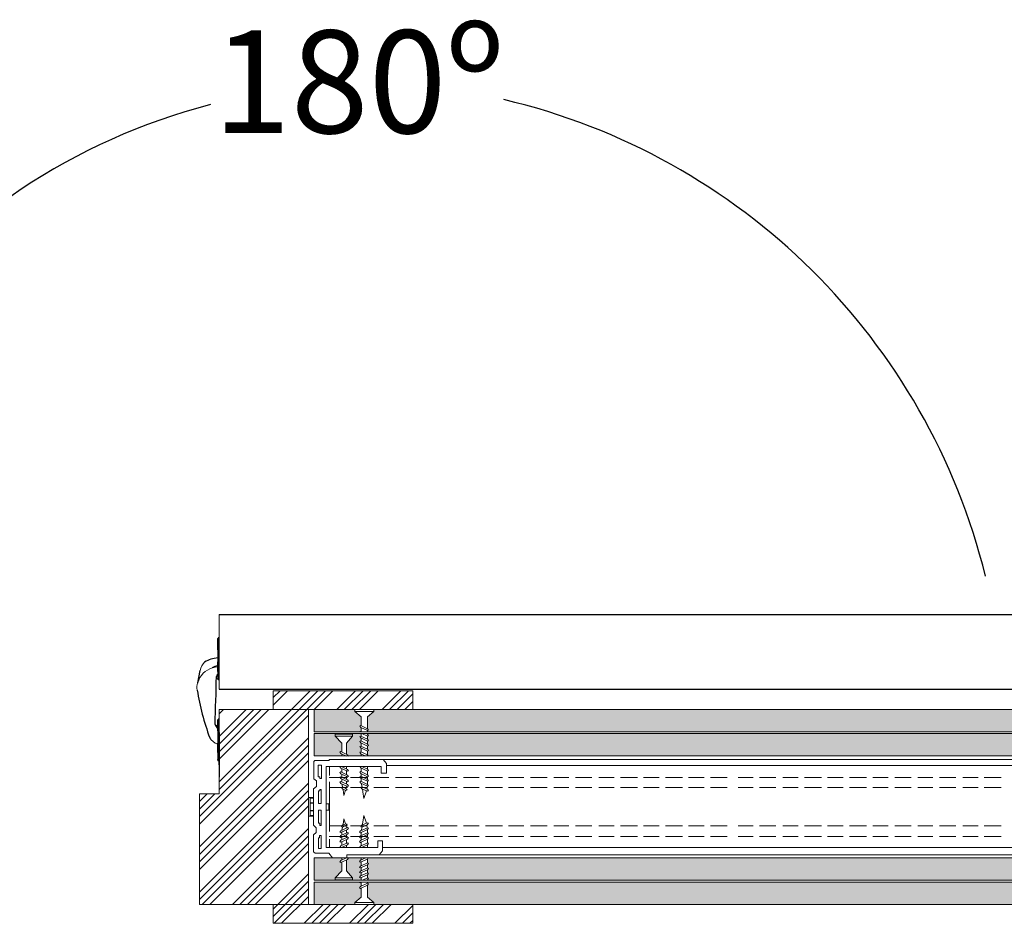
# Model space of a CAD drawing. Units: metres. Extents: x 1512 to 99812, y -71983 to 684.
# Drawn here: x 39834 to 40361, y -8992 to -8508 of the extents above; entities that cross this region are included whole.
import ezdxf

# ---------------------------------------------------------------- set-up
doc = ezdxf.new("R2010")
doc.units = ezdxf.units.M
doc.linetypes.add('SOLID', pattern=[0])
doc.layers.add('DIBUIX', color=7, linetype='SOLID')
doc.styles.get("Standard").update_dxf_attribs({"font": 'arial.ttf'})

# ---------------------------------------------------------------- blocks, each defined once
blk = doc.blocks.new('Block Pared pyl')
at = {"layer": 'DIBUIX', "lineweight": 0, "transparency": 33554687}
h = blk.add_hatch(dxfattribs=at)
h.set_pattern_fill('ANSI34', color=256, scale=0.9)
h.paths.add_polyline_path([(44285.99, -8877.58), (44267.05, -8877.58), (44238.1, -8877.58), (44238.1, -8922.67), (44227.64, -8922.67), (44227.64, -8981.91), (44285.99, -8981.91)])
h.paths.add_polyline_path([(39988.64, -8877.58), (39969.7, -8877.58), (39940.75, -8877.58), (39940.75, -8922.67), (39930.29, -8922.67), (39930.29, -8981.91), (39988.64, -8981.91)])
h.paths.add_polyline_path([(40044.42, -8867.5), (39969.7, -8867.5), (39969.7, -8877.58), (39988.64, -8877.58), (40044.42, -8877.58)])
h.paths.add_polyline_path([(40044.42, -8981.91), (39991.57, -8981.91), (39969.7, -8981.91), (39969.7, -8991.98), (40044.42, -8991.98)])
h.paths.add_polyline_path([(44341.77, -8867.5), (44267.05, -8867.5), (44267.05, -8877.58), (44285.99, -8877.58), (44341.77, -8877.58)])
h.paths.add_polyline_path([(44341.77, -8981.91), (44288.92, -8981.91), (44267.05, -8981.91), (44267.05, -8991.98), (44341.77, -8991.98)])

msp = doc.modelspace()

# ---------------------------------------------------------------- hatches: boundary and pattern name
at = {"layer": 'DIBUIX', "lineweight": 0, "transparency": 33554687}
h = msp.add_hatch(dxfattribs=at)
h.set_pattern_fill('AR-CONC', color=256, scale=0.055762)
h.set_pattern_definition([(50, (39922.641, -8984.345), (10.15897, -0.88879), [1.06227, -11.68492]), (355, (39922.641, -8984.345), (-1.96524, 10.6537), [0.84981, -9.34797]), (100.4514, (39923.488, -8984.419), (8.19373, 9.76491), [0.90279, -9.93066]), (46.1842, (39922.641, -8981.512), (15.1159, -2.34436), [1.5934, -17.52738]), (96.6356, (39923.901, -8981.708), (13.23812, 13.79697), [1.35418, -14.896]), (351.1842, (39922.641, -8981.512), (13.23812, 13.79697), [1.2747, -14.0219]), (21, (39924.0576, -8982.2205), (8.45432, -5.70251), [1.06227, -11.68492]), (326, (39924.058, -8982.22), (3.4462, 10.27068), [0.84981, -9.34793]), (71.4514, (39924.762, -8982.696), (11.90052, 4.56817), [0.90279, -9.93064]), (37.5, (39922.6412, -8984.345), (0.172227, 4.714955), [0, -9.234627, 0, -9.48957, 0, -9.383344]), (7.5, (39922.641, -8984.345), (3.725995, 5.586265), [0, -5.41047, 0, -9.022174, 0, -3.576293]), (327.5, (39919.4827, -8984.345), (7.560797, -0.319446), [0, -3.540884, 0, -11.04756, 0, -14.65926]), (317.5, (39918.0664, -8984.345), (8.259973, 1.41783), [0, -4.60315, 0, -7.33671, 0, -10.4102])])
h.paths.add_polyline_path([(40591.573, -8877.576), (40023.627, -8877.576), (40023.627, -8878.628), (40020.158, -8881.535), (40020.151, -8887.877), (40020.714, -8888.652), (40020.15, -8888.898), (40020.149, -8889.442), (40591.573, -8889.442)])
h.paths.add_polyline_path([(40016.825, -8881.521), (40013.409, -8878.628), (40013.409, -8877.576), (39991.566, -8877.576), (39991.566, -8889.442), (40016, -8889.411), (40016.55, -8889.16), (40016.825, -8889.288), (40016.825, -8887.34), (40016.55, -8887.211), (40016, -8886.446), (40016.55, -8886.194), (40016.825, -8886.323)])
h.paths.add_polyline_path([(40002.8, -8891.911), (40002.8, -8890.859), (40012.218, -8890.859), (40012.218, -8891.911), (40008.901, -8895.676), (40008.901, -8901.521), (40009.46, -8901.782), (40009.868, -8902.348), (40016.825, -8902.348), (40016.825, -8901.355), (40016.55, -8901.226), (40016, -8900.461), (40016.55, -8900.209), (40016.825, -8900.338), (40016.825, -8898.267), (40016.55, -8898.138), (40016, -8897.372), (40016.55, -8897.121), (40016.825, -8897.25), (40016.825, -8895.567), (40016.55, -8895.438), (40016, -8894.673), (40016.55, -8894.421), (40016.825, -8894.55), (40016.825, -8892.949), (40016.55, -8892.821), (40016, -8892.055), (40016.55, -8891.804), (40016.825, -8891.932), (40016.825, -8890.481), (39991.566, -8890.481), (39991.566, -8902.348), (40006.413, -8902.348), (40006.413, -8901.376), (40005.854, -8901.114), (40005.305, -8900.349), (40005.854, -8900.097), (40006.413, -8900.358), (40006.413, -8895.676)])
h.paths.add_polyline_path([(40591.573, -8890.481), (40020.145, -8890.481), (40020.155, -8890.845), (40020.714, -8891.617), (40020.146, -8891.862), (40020.144, -8893.483), (40020.714, -8894.261), (40020.155, -8894.51), (40020.141, -8896.1), (40020.714, -8896.879), (40020.155, -8897.128), (40020.155, -8898.806), (40020.714, -8899.579), (40020.155, -8899.827), (40020.137, -8901.885), (40020.483, -8902.348), (40591.573, -8902.348)])
h.paths.add_polyline_path([(40591.573, -8970.041), (40020.124, -8970.041), (40020.13, -8970.582), (40020.688, -8970.831), (40020.13, -8971.604), (40020.133, -8977.947), (40023.602, -8980.855), (40023.602, -8981.907), (40591.573, -8981.907)])
h.paths.add_polyline_path([(40016.799, -8973.16), (40016.524, -8973.289), (40015.975, -8973.037), (40016.524, -8972.272), (40016.799, -8972.143), (40016.799, -8970.195), (40016.524, -8970.323), (40015.975, -8970.072), (39991.566, -8970.041), (39991.566, -8981.907), (40013.384, -8981.907), (40013.384, -8980.855), (40016.799, -8977.962)])
h.paths.add_polyline_path([(40591.573, -8956.994), (40020.56, -8956.994), (40020.111, -8957.598), (40020.112, -8959.664), (40020.688, -8959.904), (40020.113, -8960.685), (40020.115, -8962.362), (40020.688, -8962.604), (40020.116, -8963.383), (40020.118, -8964.979), (40020.688, -8965.222), (40020.119, -8965.999), (40020.121, -8967.621), (40020.688, -8967.866), (40020.13, -8968.638), (40020.122, -8968.86), (40591.573, -8968.86)])
h.paths.add_polyline_path([(40016.799, -8962.233), (40016.524, -8962.362), (40015.975, -8962.11), (40016.524, -8961.345), (40016.799, -8961.216), (40016.799, -8959.366), (40016.799, -8959.145), (40016.524, -8959.274), (40015.975, -8959.022), (40016.524, -8958.257), (40016.799, -8958.128), (40016.799, -8956.994), (40010.018, -8957), (40009.46, -8957.772), (40008.901, -8958.034), (40008.907, -8963.886), (40012.218, -8967.643), (40012.218, -8968.695), (40002.8, -8968.695), (40002.8, -8967.643), (40006.413, -8963.879), (40006.413, -8959.196), (40005.854, -8959.457), (40005.305, -8959.206), (40005.854, -8958.44), (40006.413, -8958.178), (40006.413, -8957.005), (39991.566, -8956.994), (39991.566, -8968.86), (40016.799, -8968.86), (40016.799, -8967.551), (40016.524, -8967.679), (40015.975, -8967.428), (40016.524, -8966.662), (40016.799, -8966.533), (40016.799, -8964.933), (40016.524, -8965.062), (40015.975, -8964.81), (40016.524, -8964.045), (40016.799, -8963.916)])

# ---------------------------------------------------------------- linework, layer by layer
at = {"layer": 'DIBUIX', "lineweight": 0}
for p, q in [((39940.751, -8826.751), (39940.75, -8866.751)), ((39929.422, -8863.345), (39930.457, -8860.516)), ((39969.702, -8867.505), (40044.417, -8867.505)), ((39969.702, -8877.576), (39969.702, -8867.505)), ((40044.417, -8867.505), (40044.417, -8877.576)), ((39940.751, -8877.576), (39940.751, -8922.669)), ((39988.643, -8877.576), (39940.751, -8877.576)), ((40044.417, -8877.576), (39969.702, -8877.576)), ((39988.643, -8981.907), (39988.643, -8877.576)), ((40759.232, -8877.576), (39991.566, -8877.576)), ((39991.566, -8877.576), (39991.566, -8889.442)), ((40013.409, -8878.628), (40013.409, -8877.576)), ((40013.409, -8877.576), (40023.627, -8877.576)), ((40023.627, -8877.576), (40023.627, -8878.628)), ((40013.409, -8878.628), (40016.825, -8881.521)), ((40013.409, -8878.628), (40023.627, -8878.628)), ((40016.825, -8881.521), (40016.825, -8886.323)), ((40020.158, -8881.535), (40020.151, -8887.877)), ((40023.627, -8878.628), (40020.158, -8881.535)), ((40016, -8886.446), (40016.55, -8886.194)), ((40016, -8886.446), (40016.55, -8887.211)), ((40016.55, -8886.194), (40020.155, -8887.879)), ((40016.55, -8887.211), (40020.155, -8888.901)), ((40016.825, -8887.34), (40016.825, -8889.288)), ((40020.714, -8888.652), (40020.155, -8887.879)), ((39991.566, -8889.442), (40759.232, -8889.442)), ((40759.232, -8890.481), (39991.566, -8890.481)), ((39991.566, -8890.481), (39991.566, -8902.348)), ((40002.8, -8891.911), (40002.8, -8890.859)), ((40002.8, -8890.859), (40012.218, -8890.859)), ((40002.8, -8891.911), (40006.413, -8895.676)), ((40002.8, -8891.911), (40012.218, -8891.911)), ((40012.218, -8891.911), (40008.901, -8895.676)), ((40012.218, -8890.859), (40012.218, -8891.911)), ((40016, -8889.411), (40016.55, -8889.16)), ((40016, -8892.055), (40016.55, -8891.804)), ((40016, -8892.055), (40016.55, -8892.821)), ((40016.55, -8889.16), (40017.154, -8889.442)), ((40016.55, -8891.804), (40020.155, -8893.488)), ((40016.55, -8892.821), (40020.155, -8894.51)), ((40016.825, -8890.481), (40016.825, -8891.932)), ((40016.825, -8892.949), (40016.825, -8894.55)), ((40017.199, -8890.481), (40020.155, -8891.866)), ((40019.377, -8890.481), (40020.155, -8890.845)), ((40020.146, -8891.862), (40020.144, -8893.483)), ((40020.145, -8890.481), (40020.147, -8890.841)), ((40020.15, -8888.898), (40020.149, -8889.442)), ((40020.155, -8888.901), (40020.714, -8888.652)), ((40020.714, -8891.617), (40020.155, -8890.845)), ((40020.155, -8891.866), (40020.714, -8891.617)), ((40020.714, -8894.261), (40020.155, -8893.488)), ((40006.413, -8895.676), (40006.413, -8900.358)), ((40008.901, -8895.676), (40008.901, -8901.521)), ((40016, -8894.673), (40016.55, -8894.421)), ((40016, -8894.673), (40016.55, -8895.438)), ((40016, -8897.372), (40016.55, -8897.121)), ((40016, -8897.372), (40016.55, -8898.138)), ((40016.55, -8894.421), (40020.155, -8896.106)), ((40016.55, -8895.438), (40020.155, -8897.128)), ((40016.55, -8897.121), (40020.155, -8898.806)), ((40016.55, -8898.138), (40020.155, -8899.827)), ((40016.825, -8895.567), (40016.825, -8897.25)), ((40016.825, -8898.267), (40016.825, -8900.338)), ((40020.14, -8897.121), (40020.138, -8898.798)), ((40020.143, -8894.504), (40020.141, -8896.1)), ((40020.155, -8894.51), (40020.714, -8894.261)), ((40020.714, -8896.879), (40020.155, -8896.106)), ((40020.155, -8897.128), (40020.714, -8896.879)), ((40020.714, -8899.579), (40020.155, -8898.806)), ((39991.566, -8902.348), (40759.232, -8902.348)), ((40005.305, -8900.349), (40005.854, -8900.097)), ((40005.305, -8900.349), (40005.854, -8901.114)), ((40005.854, -8900.097), (40009.46, -8901.782)), ((40005.854, -8901.114), (40008.942, -8902.561)), ((40006.413, -8902.561), (40006.413, -8901.376)), ((40010.018, -8902.555), (40009.46, -8901.782)), ((40016, -8900.461), (40016.55, -8900.209)), ((40016, -8900.461), (40016.55, -8901.226)), ((40016.55, -8900.209), (40020.155, -8901.894)), ((40016.55, -8901.226), (40018.943, -8902.348)), ((40016.825, -8901.355), (40016.825, -8902.348)), ((40020.137, -8899.819), (40020.137, -8901.885)), ((40020.155, -8899.827), (40020.714, -8899.579)), ((40020.483, -8902.348), (40020.155, -8901.894)), ((39991.393, -8905.464), (39992.039, -8904.916)), ((39991.393, -8905.464), (39991.393, -8914.689)), ((39999.725, -8904.916), (39992.039, -8904.916)), ((39992.039, -8904.916), (39992.039, -8904.916)), ((39992.039, -8904.916), (39992.039, -8904.916)), ((39995.515, -8907.342), (39993.787, -8907.342)), ((39993.787, -8907.342), (39993.787, -8913.605)), ((39995.515, -8914.49), (39995.515, -8907.342)), ((39998.152, -8951.415), (39998.152, -8908.139)), ((39998.152, -8908.139), (40027.582, -8908.139)), ((40028.509, -8904.317), (39999.725, -8904.317)), ((39999.725, -8904.317), (39999.725, -8904.916)), ((39999.783, -8912.852), (39999.783, -8908.139)), ((40005.305, -8908.203), (40005.443, -8908.139)), ((40005.305, -8908.203), (40005.854, -8908.968)), ((40005.854, -8908.968), (40009.46, -8910.657)), ((40006.256, -8908.139), (40009.46, -8909.636)), ((40006.413, -8908.212), (40006.413, -8908.139)), ((40006.413, -8911.237), (40006.413, -8909.23)), ((40008.901, -8908.139), (40008.901, -8909.375)), ((40016.031, -8908.139), (40016.55, -8908.862)), ((40016.55, -8908.862), (40020.155, -8910.552)), ((40016.825, -8910.95), (40016.825, -8908.991)), ((40017.179, -8908.139), (40020.155, -8909.53)), ((40020.135, -8908.139), (40020.135, -8909.521)), ((40027.582, -8908.139), (40027.582, -8911.571)), ((40028.509, -8904.276), (40759.232, -8904.276)), ((40028.509, -8904.317), (40028.509, -8904.276)), ((40030.308, -8906.442), (40028.509, -8904.317)), ((40030.308, -8911.571), (40030.308, -8906.442)), ((40030.308, -8907.55), (40759.232, -8907.55)), ((39991.393, -8914.689), (39992.828, -8915.792)), ((39993.787, -8913.605), (39994.615, -8913.605)), ((39994.615, -8913.605), (39994.615, -8914.49)), ((39994.615, -8914.49), (39995.515, -8914.49)), ((39999.667, -8913.886), (40009.497, -8913.886)), ((40005.305, -8911.227), (40005.854, -8910.976)), ((40005.305, -8911.227), (40005.854, -8911.992)), ((40005.305, -8913.776), (40005.854, -8913.524)), ((40005.305, -8913.776), (40005.854, -8914.541)), ((40005.854, -8910.976), (40009.46, -8912.66)), ((40005.854, -8911.992), (40009.46, -8913.682)), ((40005.854, -8913.524), (40009.46, -8915.209)), ((40005.854, -8914.541), (40009.46, -8916.231)), ((40006.413, -8913.786), (40006.413, -8912.254)), ((40008.901, -8910.396), (40008.901, -8912.399)), ((40008.901, -8913.42), (40008.901, -8914.948)), ((40010.018, -8910.409), (40009.46, -8909.636)), ((40009.46, -8910.657), (40010.018, -8910.409)), ((40010.018, -8913.433), (40009.46, -8912.66)), ((40009.46, -8913.682), (40010.018, -8913.433)), ((40011.164, -8913.886), (40020.075, -8913.886)), ((40016, -8911.073), (40016.55, -8910.822)), ((40016, -8911.073), (40016.55, -8911.839)), ((40016, -8913.546), (40016.55, -8913.294)), ((40016, -8913.546), (40016.55, -8914.311)), ((40016.55, -8910.822), (40020.155, -8912.507)), ((40016.55, -8911.839), (40020.155, -8913.528)), ((40016.55, -8913.294), (40020.155, -8914.979)), ((40016.55, -8914.311), (40020.155, -8916.001)), ((40016.825, -8913.423), (40016.825, -8911.968)), ((40016.825, -8916.074), (40016.825, -8914.44)), ((40020.135, -8910.542), (40020.135, -8912.497)), ((40020.135, -8913.519), (40020.135, -8914.97)), ((40020.714, -8910.303), (40020.155, -8909.53)), ((40020.155, -8910.552), (40020.714, -8910.303)), ((40020.714, -8913.279), (40020.155, -8912.507)), ((40020.155, -8913.528), (40020.714, -8913.279)), ((40023.581, -8913.886), (40031.629, -8913.886)), ((40027.582, -8911.571), (40030.308, -8911.571)), ((40035.136, -8913.886), (40043.874, -8913.886)), ((40047.64, -8913.886), (40055.804, -8913.886)), ((40059.155, -8913.886), (40068.236, -8913.886)), ((40071.483, -8913.886), (40079.875, -8913.886)), ((40083.299, -8913.886), (40092.343, -8913.886)), ((40095.658, -8913.886), (40103.892, -8913.886)), ((40107.399, -8913.886), (40116.252, -8913.886)), ((40119.959, -8913.886), (40128.007, -8913.886)), ((40131.514, -8913.886), (40140.252, -8913.886)), ((40144.018, -8913.886), (40152.182, -8913.886)), ((40155.533, -8913.886), (40164.614, -8913.886)), ((40167.861, -8913.886), (40176.253, -8913.886)), ((40179.676, -8913.886), (40188.721, -8913.886)), ((40192.036, -8913.886), (40200.27, -8913.886)), ((40203.777, -8913.886), (40212.63, -8913.886)), ((40218.465, -8913.886), (40226.513, -8913.886)), ((40230.019, -8913.886), (40238.758, -8913.886)), ((40242.523, -8913.886), (40250.687, -8913.886)), ((40254.039, -8913.886), (40263.119, -8913.886)), ((40266.366, -8913.886), (40274.759, -8913.886)), ((40278.182, -8913.886), (40287.227, -8913.886)), ((40290.542, -8913.886), (40298.775, -8913.886)), ((40302.282, -8913.886), (40311.135, -8913.886)), ((40314.671, -8913.886), (40322.719, -8913.886)), ((40326.226, -8913.886), (40334.964, -8913.886)), ((40338.729, -8913.886), (40346.894, -8913.886)), ((40350.245, -8913.886), (40359.326, -8913.886)), ((39992.828, -8918.788), (39991.371, -8919.944)), ((39991.371, -8919.944), (39991.371, -8939.453)), ((39992.828, -8915.792), (39992.828, -8918.788)), ((39999.667, -8919.314), (40009.497, -8919.314)), ((39999.783, -8942.869), (39999.783, -8916.356)), ((40005.305, -8916.325), (40005.854, -8916.073)), ((40005.305, -8916.325), (40005.854, -8917.09)), ((40005.854, -8916.073), (40009.46, -8917.758)), ((40005.854, -8917.09), (40009.46, -8918.779)), ((40006.271, -8919.25), (40006.822, -8918.998)), ((40006.271, -8919.25), (40006.82, -8920.016)), ((40006.413, -8916.334), (40006.413, -8914.803)), ((40006.441, -8917.365), (40006.877, -8919.023)), ((40006.822, -8918.998), (40008.68, -8919.866)), ((40008.68, -8919.866), (40008.901, -8918.517)), ((40009.239, -8920.639), (40008.68, -8919.866)), ((40008.901, -8915.969), (40008.901, -8917.497)), ((40010.018, -8915.982), (40009.46, -8915.209)), ((40009.46, -8916.231), (40010.018, -8915.982)), ((40010.018, -8918.531), (40009.46, -8917.758)), ((40009.46, -8918.779), (40010.018, -8918.531)), ((40011.164, -8919.314), (40020.075, -8919.314)), ((40016, -8916.197), (40016.55, -8915.945)), ((40016, -8916.197), (40016.55, -8916.962)), ((40016.55, -8915.945), (40020.155, -8917.63)), ((40016.55, -8916.962), (40020.155, -8918.651)), ((40016.683, -8919.179), (40017.234, -8918.926)), ((40016.683, -8919.179), (40017.232, -8919.944)), ((40016.796, -8917.078), (40017.288, -8918.952)), ((40017.232, -8919.944), (40020.108, -8921.29)), ((40017.234, -8918.926), (40020.108, -8920.269)), ((40019.858, -8920.152), (40020.107, -8918.629)), ((40020.135, -8915.991), (40020.135, -8917.621)), ((40020.714, -8915.752), (40020.155, -8914.979)), ((40020.155, -8916.001), (40020.714, -8915.752)), ((40020.714, -8918.403), (40020.155, -8917.63)), ((40020.155, -8918.651), (40020.714, -8918.403)), ((40023.581, -8919.314), (40031.629, -8919.314)), ((40035.136, -8919.314), (40043.874, -8919.314)), ((40047.64, -8919.314), (40055.804, -8919.314)), ((40059.155, -8919.314), (40068.236, -8919.314)), ((40071.483, -8919.314), (40079.875, -8919.314)), ((40083.299, -8919.314), (40092.343, -8919.314)), ((40095.658, -8919.314), (40103.892, -8919.314)), ((40107.399, -8919.314), (40116.252, -8919.314)), ((40119.959, -8919.314), (40128.007, -8919.314)), ((40131.514, -8919.314), (40140.252, -8919.314)), ((40144.018, -8919.314), (40152.182, -8919.314)), ((40155.533, -8919.314), (40164.614, -8919.314)), ((40167.861, -8919.314), (40176.253, -8919.314)), ((40179.676, -8919.314), (40188.721, -8919.314)), ((40192.036, -8919.314), (40200.27, -8919.314)), ((40203.777, -8919.314), (40212.63, -8919.314)), ((40218.465, -8919.314), (40226.513, -8919.314)), ((40230.019, -8919.314), (40238.758, -8919.314)), ((40242.523, -8919.314), (40250.687, -8919.314)), ((40254.039, -8919.314), (40263.119, -8919.314)), ((40266.366, -8919.314), (40274.759, -8919.314)), ((40278.182, -8919.314), (40287.227, -8919.314)), ((40290.542, -8919.314), (40298.775, -8919.314)), ((40302.282, -8919.314), (40311.135, -8919.314)), ((40314.671, -8919.314), (40322.719, -8919.314)), ((40326.226, -8919.314), (40334.964, -8919.314)), ((40338.729, -8919.314), (40346.894, -8919.314)), ((40350.245, -8919.314), (40359.326, -8919.314)), ((39940.751, -8922.669), (39930.291, -8922.669)), ((39930.291, -8922.669), (39930.291, -8981.907)), ((39991.371, -8924.709), (39988.643, -8924.709)), ((39989.573, -8927.452), (39989.573, -8924.998)), ((39991.371, -8924.998), (39989.573, -8924.998)), ((39994.657, -8921.075), (39993.879, -8921.075)), ((39993.879, -8921.075), (39993.879, -8927.82)), ((39994.657, -8920.325), (39994.657, -8921.075)), ((39995.464, -8920.325), (39994.657, -8920.325)), ((39995.464, -8927.82), (39995.464, -8920.325)), ((40006.82, -8920.016), (40008.68, -8920.887)), ((40007.037, -8920.117), (40007.271, -8921.716)), ((40007.579, -8923.56), (40007.271, -8921.716)), ((40008.464, -8920.786), (40007.579, -8923.56)), ((40008.68, -8920.887), (40009.239, -8920.639)), ((40017.449, -8920.046), (40017.683, -8921.644)), ((40018.264, -8925.13), (40017.683, -8921.644)), ((40019.591, -8921.049), (40018.29, -8925.13)), ((40020.666, -8921.042), (40020.108, -8920.269)), ((40020.108, -8921.29), (40020.666, -8921.042)), ((39991.371, -8927.452), (39989.573, -8927.452)), ((39991.371, -8927.742), (39989.573, -8927.742)), ((39989.573, -8931.591), (39989.573, -8927.742)), ((39993.879, -8927.82), (39995.464, -8927.82)), ((39999.474, -8928.108), (39998.152, -8928.108)), ((39999.474, -8931.387), (39999.474, -8928.108)), ((39991.371, -8934.629), (39988.643, -8934.629)), ((39991.371, -8931.591), (39989.573, -8931.591)), ((39991.371, -8931.88), (39989.573, -8931.88)), ((39989.573, -8934.313), (39989.573, -8931.88)), ((39991.371, -8934.313), (39989.573, -8934.313)), ((39993.977, -8931.414), (39995.44, -8931.414)), ((39993.977, -8938.342), (39993.977, -8931.414)), ((39995.44, -8931.414), (39995.44, -8939.647)), ((39998.152, -8931.387), (39999.474, -8931.387)), ((40018.239, -8934.353), (40017.658, -8937.839)), ((40019.566, -8938.434), (40018.264, -8934.353)), ((39991.371, -8939.453), (39992.773, -8940.843)), ((39992.773, -8940.843), (39992.773, -8943.306)), ((39994.607, -8938.342), (39993.977, -8938.342)), ((39994.607, -8939.647), (39994.607, -8938.342)), ((39995.44, -8939.647), (39994.607, -8939.647)), ((39999.667, -8939.899), (40009.497, -8939.899)), ((40005.854, -8942.464), (40009.46, -8940.775)), ((40006.271, -8940.304), (40006.82, -8939.539)), ((40006.271, -8940.304), (40006.822, -8940.557)), ((40006.441, -8942.189), (40006.877, -8940.531)), ((40006.82, -8939.539), (40008.68, -8938.667)), ((40006.822, -8940.557), (40008.68, -8939.688)), ((40007.037, -8939.437), (40007.271, -8937.839)), ((40007.579, -8935.994), (40007.271, -8937.839)), ((40008.464, -8938.769), (40007.579, -8935.994)), ((40008.68, -8938.667), (40009.239, -8938.916)), ((40009.239, -8938.916), (40008.68, -8939.688)), ((40008.68, -8939.688), (40008.901, -8941.037)), ((40009.46, -8940.775), (40010.018, -8941.024)), ((40010.018, -8941.024), (40009.46, -8941.797)), ((40011.164, -8939.899), (40020.075, -8939.899)), ((40016.524, -8942.521), (40020.13, -8940.831)), ((40016.657, -8940.304), (40017.207, -8939.539)), ((40016.657, -8940.304), (40017.209, -8940.557)), ((40016.771, -8942.405), (40017.263, -8940.531)), ((40017.207, -8939.539), (40020.082, -8938.193)), ((40017.209, -8940.557), (40020.082, -8939.214)), ((40017.423, -8939.437), (40017.658, -8937.839)), ((40019.832, -8939.331), (40020.081, -8940.854)), ((40020.082, -8938.193), (40020.641, -8938.441)), ((40020.641, -8938.441), (40020.082, -8939.214)), ((40020.13, -8940.831), (40020.688, -8941.08)), ((40020.688, -8941.08), (40020.13, -8941.853)), ((40023.581, -8939.899), (40031.629, -8939.899)), ((40035.136, -8939.899), (40043.874, -8939.899)), ((40047.64, -8939.899), (40055.804, -8939.899)), ((40059.155, -8939.899), (40068.236, -8939.899)), ((40071.483, -8939.899), (40079.875, -8939.899)), ((40083.299, -8939.899), (40092.343, -8939.899)), ((40095.658, -8939.899), (40103.892, -8939.899)), ((40107.399, -8939.899), (40116.252, -8939.899)), ((40119.959, -8939.899), (40128.007, -8939.899)), ((40131.514, -8939.899), (40140.252, -8939.899)), ((40144.018, -8939.899), (40152.182, -8939.899)), ((40155.533, -8939.899), (40164.614, -8939.899)), ((40167.861, -8939.899), (40176.253, -8939.899)), ((40179.676, -8939.899), (40188.721, -8939.899)), ((40192.036, -8939.899), (40200.27, -8939.899)), ((40203.777, -8939.899), (40212.63, -8939.899)), ((40218.465, -8939.899), (40226.513, -8939.899)), ((40230.019, -8939.899), (40238.758, -8939.899)), ((40242.523, -8939.899), (40250.687, -8939.899)), ((40254.039, -8939.899), (40263.119, -8939.899)), ((40266.366, -8939.899), (40274.759, -8939.899)), ((40278.182, -8939.899), (40287.227, -8939.899)), ((40290.542, -8939.899), (40298.775, -8939.899)), ((40302.282, -8939.899), (40311.135, -8939.899)), ((40314.671, -8939.899), (40322.719, -8939.899)), ((40326.226, -8939.899), (40334.964, -8939.899)), ((40338.729, -8939.899), (40346.894, -8939.899)), ((40350.245, -8939.899), (40359.326, -8939.899)), ((39992.773, -8943.306), (39991.368, -8944.656)), ((39991.368, -8944.656), (39991.368, -8953.723)), ((39994.579, -8946.28), (39993.908, -8946.28)), ((39993.908, -8946.28), (39993.908, -8951.915)), ((39995.363, -8945.072), (39994.579, -8945.072)), ((39994.579, -8945.072), (39994.579, -8946.28)), ((39995.363, -8951.893), (39995.363, -8945.072)), ((39999.667, -8945.489), (40009.497, -8945.489)), ((40005.305, -8943.23), (40005.854, -8942.464)), ((40005.305, -8943.23), (40005.854, -8943.481)), ((40005.305, -8945.778), (40005.854, -8945.013)), ((40005.305, -8945.778), (40005.854, -8946.03)), ((40005.854, -8943.481), (40009.46, -8941.797)), ((40005.854, -8945.013), (40009.46, -8943.324)), ((40005.854, -8946.03), (40009.46, -8944.345)), ((40005.854, -8947.562), (40009.46, -8945.873)), ((40006.413, -8943.22), (40006.413, -8944.751)), ((40006.413, -8945.769), (40006.413, -8947.3)), ((40008.901, -8943.586), (40008.901, -8942.058)), ((40008.901, -8946.134), (40008.901, -8944.606)), ((40009.46, -8943.324), (40010.018, -8943.572)), ((40010.018, -8943.572), (40009.46, -8944.345)), ((40009.46, -8945.873), (40010.018, -8946.121)), ((40010.018, -8946.121), (40009.46, -8946.894)), ((40011.164, -8945.489), (40020.075, -8945.489)), ((40015.975, -8943.286), (40016.524, -8942.521)), ((40015.975, -8943.286), (40016.524, -8943.538)), ((40015.975, -8945.937), (40016.524, -8945.171)), ((40015.975, -8945.937), (40016.524, -8946.188)), ((40016.524, -8943.538), (40020.13, -8941.853)), ((40016.524, -8945.171), (40020.13, -8943.482)), ((40016.524, -8946.188), (40020.13, -8944.504)), ((40016.524, -8947.644), (40020.13, -8945.955)), ((40016.799, -8943.409), (40016.799, -8945.043)), ((40016.799, -8946.06), (40016.799, -8947.515)), ((40020.11, -8943.492), (40020.11, -8941.862)), ((40020.11, -8945.964), (40020.11, -8944.513)), ((40020.13, -8943.482), (40020.688, -8943.731)), ((40020.688, -8943.731), (40020.13, -8944.504)), ((40020.13, -8945.955), (40020.688, -8946.203)), ((40020.688, -8946.203), (40020.13, -8946.976)), ((40023.581, -8945.489), (40031.629, -8945.489)), ((40035.136, -8945.489), (40043.874, -8945.489)), ((40047.64, -8945.489), (40055.804, -8945.489)), ((40059.155, -8945.489), (40068.236, -8945.489)), ((40071.483, -8945.489), (40079.875, -8945.489)), ((40083.299, -8945.489), (40092.343, -8945.489)), ((40095.658, -8945.489), (40103.892, -8945.489)), ((40107.399, -8945.489), (40116.252, -8945.489)), ((40119.959, -8945.489), (40128.007, -8945.489)), ((40131.514, -8945.489), (40140.252, -8945.489)), ((40144.018, -8945.489), (40152.182, -8945.489)), ((40155.533, -8945.489), (40164.614, -8945.489)), ((40167.861, -8945.489), (40176.253, -8945.489)), ((40179.676, -8945.489), (40188.721, -8945.489)), ((40192.036, -8945.489), (40200.27, -8945.489)), ((40203.777, -8945.489), (40212.63, -8945.489)), ((40218.465, -8945.489), (40226.513, -8945.489)), ((40230.019, -8945.489), (40238.758, -8945.489)), ((40242.523, -8945.489), (40250.687, -8945.489)), ((40254.039, -8945.489), (40263.119, -8945.489)), ((40266.366, -8945.489), (40274.759, -8945.489)), ((40278.182, -8945.489), (40287.227, -8945.489)), ((40290.542, -8945.489), (40298.775, -8945.489)), ((40302.282, -8945.489), (40311.135, -8945.489)), ((40314.671, -8945.489), (40322.719, -8945.489)), ((40326.226, -8945.489), (40334.964, -8945.489)), ((40338.729, -8945.489), (40346.894, -8945.489)), ((40350.245, -8945.489), (40359.326, -8945.489)), ((40025.736, -8951.415), (39998.152, -8951.415)), ((39999.783, -8951.415), (39999.783, -8946.891)), ((40005.305, -8948.327), (40005.854, -8947.562)), ((40005.305, -8948.327), (40005.854, -8948.579)), ((40005.305, -8951.352), (40005.854, -8950.586)), ((40005.305, -8951.352), (40005.443, -8951.415)), ((40005.854, -8948.579), (40009.46, -8946.894)), ((40005.854, -8950.586), (40009.46, -8948.897)), ((40006.256, -8951.415), (40009.46, -8949.918)), ((40006.413, -8948.318), (40006.413, -8950.324)), ((40006.413, -8951.342), (40006.413, -8951.415)), ((40008.901, -8949.159), (40008.901, -8947.155)), ((40008.901, -8951.415), (40008.901, -8950.179)), ((40009.46, -8948.897), (40010.018, -8949.146)), ((40010.018, -8949.146), (40009.46, -8949.918)), ((40015.975, -8948.409), (40016.524, -8947.644)), ((40015.975, -8948.409), (40016.524, -8948.661)), ((40015.975, -8951.386), (40016.524, -8950.621)), ((40015.975, -8951.386), (40016.038, -8951.415)), ((40016.524, -8948.661), (40020.13, -8946.976)), ((40016.524, -8950.621), (40020.13, -8948.931)), ((40016.799, -8948.532), (40016.799, -8950.492)), ((40017, -8951.415), (40020.13, -8949.953)), ((40020.11, -8951.415), (40020.109, -8949.962)), ((40020.11, -8948.941), (40020.11, -8946.986)), ((40020.13, -8948.931), (40020.688, -8949.18)), ((40020.688, -8949.18), (40020.13, -8949.953)), ((40025.736, -8947.82), (40025.736, -8951.415)), ((40028.296, -8947.82), (40025.736, -8947.82)), ((40028.296, -8953.191), (40028.296, -8947.82)), ((40759.232, -8951.459), (40028.296, -8951.459)), ((39991.368, -8953.723), (39992.192, -8954.505)), ((39992.192, -8954.505), (39999.414, -8954.505)), ((39993.908, -8951.915), (39995.363, -8951.893)), ((39999.414, -8954.505), (40001.501, -8956.994)), ((40009.072, -8956.994), (40009.065, -8955.347)), ((40009.065, -8955.347), (40016.107, -8955.347)), ((40016.107, -8955.347), (40026.438, -8955.304)), ((40026.438, -8955.304), (40028.296, -8953.191)), ((40026.438, -8955.304), (40026.438, -8955.391)), ((40759.232, -8955.391), (40026.438, -8955.391)), ((40008.942, -8956.994), (39991.566, -8956.994)), ((39991.566, -8956.994), (39991.566, -8968.86)), ((40005.305, -8959.206), (40005.854, -8958.44)), ((40005.305, -8959.206), (40005.854, -8959.457)), ((40005.854, -8958.44), (40008.942, -8956.994)), ((40005.854, -8959.457), (40009.46, -8957.772)), ((40006.413, -8956.994), (40006.413, -8958.178)), ((40006.413, -8963.879), (40006.413, -8959.196)), ((40008.901, -8957.013), (40008.901, -8956.994)), ((40008.901, -8963.879), (40008.901, -8958.034)), ((40009.072, -8956.994), (40008.942, -8956.994)), ((40759.232, -8956.994), (40009.072, -8956.994)), ((40010.018, -8957), (40009.46, -8957.772)), ((40010.005, -8956.994), (40010.018, -8957)), ((40015.975, -8959.022), (40016.524, -8958.257)), ((40015.975, -8959.022), (40016.524, -8959.274)), ((40015.975, -8962.11), (40016.524, -8961.345)), ((40015.975, -8962.11), (40016.524, -8962.362)), ((40016.524, -8958.257), (40019.22, -8956.994)), ((40016.524, -8959.274), (40020.13, -8957.589)), ((40016.524, -8961.345), (40020.13, -8959.656)), ((40016.524, -8962.362), (40020.13, -8960.677)), ((40016.771, -8956.994), (40017.315, -8956.994)), ((40016.799, -8958.128), (40016.799, -8956.994)), ((40016.799, -8961.216), (40016.799, -8959.145)), ((40019.314, -8956.994), (40020.031, -8956.994)), ((40020.112, -8959.664), (40020.111, -8957.598)), ((40020.115, -8962.362), (40020.113, -8960.685)), ((40020.56, -8956.994), (40020.13, -8957.589)), ((40020.13, -8959.656), (40020.688, -8959.904)), ((40020.688, -8959.904), (40020.13, -8960.677)), ((40002.8, -8967.643), (40006.413, -8963.879)), ((40012.218, -8967.643), (40008.901, -8963.879)), ((40015.975, -8964.81), (40016.524, -8964.045)), ((40015.975, -8964.81), (40016.524, -8965.062)), ((40015.975, -8967.428), (40016.524, -8966.662)), ((40015.975, -8967.428), (40016.524, -8967.679)), ((40016.524, -8964.045), (40020.13, -8962.355)), ((40016.524, -8965.062), (40020.13, -8963.377)), ((40016.524, -8966.662), (40020.13, -8964.973)), ((40016.524, -8967.679), (40020.13, -8965.994)), ((40016.799, -8963.916), (40016.799, -8962.233)), ((40016.799, -8966.533), (40016.799, -8964.933)), ((40020.118, -8964.979), (40020.116, -8963.383)), ((40020.121, -8967.621), (40020.119, -8965.999)), ((40020.13, -8962.355), (40020.688, -8962.604)), ((40020.688, -8962.604), (40020.13, -8963.377)), ((40020.13, -8964.973), (40020.688, -8965.222)), ((40020.688, -8965.222), (40020.13, -8965.994)), ((39991.566, -8968.86), (40019.655, -8968.86)), ((40759.232, -8970.041), (39991.566, -8970.041)), ((39991.566, -8970.041), (39991.566, -8981.907)), ((40002.8, -8967.643), (40002.8, -8968.695)), ((40002.8, -8967.643), (40012.218, -8967.643)), ((40002.8, -8968.695), (40012.218, -8968.695)), ((40012.218, -8968.695), (40012.218, -8967.643)), ((40015.975, -8970.072), (40015.997, -8970.041)), ((40015.975, -8970.072), (40016.524, -8970.323)), ((40015.975, -8973.037), (40016.524, -8972.272)), ((40016.524, -8970.323), (40017.129, -8970.041)), ((40016.524, -8972.272), (40020.13, -8970.582)), ((40016.524, -8973.289), (40020.13, -8971.604)), ((40016.799, -8968.86), (40016.799, -8967.551)), ((40016.799, -8972.143), (40016.799, -8970.195)), ((40017.476, -8968.86), (40020.13, -8967.617)), ((40019.655, -8968.86), (40020.13, -8968.638)), ((40019.655, -8968.86), (40759.232, -8968.86)), ((40020.122, -8968.86), (40020.122, -8968.642)), ((40020.124, -8970.585), (40020.124, -8970.041)), ((40020.133, -8977.947), (40020.125, -8971.606)), ((40020.13, -8967.617), (40020.688, -8967.866)), ((40020.688, -8967.866), (40020.13, -8968.638)), ((40020.13, -8970.582), (40020.688, -8970.831)), ((40020.688, -8970.831), (40020.13, -8971.604)), ((40013.384, -8980.855), (40016.799, -8977.962)), ((40015.975, -8973.037), (40016.524, -8973.289)), ((40016.799, -8977.962), (40016.799, -8973.16)), ((40023.602, -8980.855), (40020.133, -8977.947)), ((39930.291, -8981.907), (39988.643, -8981.907)), ((39969.702, -8981.907), (40044.417, -8981.907)), ((39969.702, -8991.982), (39969.702, -8981.907)), ((40759.232, -8981.907), (39991.566, -8981.907)), ((40013.384, -8980.855), (40013.384, -8981.907)), ((40013.384, -8980.855), (40023.602, -8980.855)), ((40013.384, -8981.907), (40023.602, -8981.907)), ((40023.602, -8981.907), (40023.602, -8980.855)), ((40044.417, -8981.907), (40044.417, -8991.982)), ((40044.417, -8991.982), (39969.702, -8991.982))]:
    msp.add_line(p, q, dxfattribs=at)
at = {"layer": 'DIBUIX', "linetype": 'Continuous'}
for p, q in [((39940.751, -8826.751), (40689.751, -8826.751)), ((39940.05, -8839.805), (39940.197, -8839.305)), ((39940.05, -8840.158), (39940.05, -8839.805)), ((39940.05, -8845.658), (39940.05, -8840.158)), ((39940.197, -8840.158), (39940.05, -8840.158)), ((39940.55, -8839.158), (39940.197, -8839.305)), ((39940.55, -8840.158), (39940.197, -8840.158)), ((39940.55, -8839.158), (39940.75, -8839.158)), ((39940.55, -8839.451), (39940.55, -8839.158)), ((39940.55, -8839.817), (39940.55, -8839.451)), ((39940.55, -8861.751), (39940.55, -8839.817)), ((39940.197, -8845.658), (39940.05, -8845.658)), ((39940.05, -8845.658), (39940.05, -8846.158)), ((39940.55, -8845.658), (39940.197, -8845.658)), ((39940.75, -8846.032), (39940.751, -8846.032)), ((39940.197, -8846.512), (39940.05, -8846.451)), ((39940.05, -8846.451), (39940.05, -8847.158)), ((39940.05, -8847.158), (39940.197, -8847.158)), ((39940.05, -8847.158), (39940.05, -8852.158)), ((39940.197, -8847.158), (39940.55, -8847.158)), ((39929.422, -8863.345), (39930.577, -8856.694)), ((39940.05, -8852.158), (39940.55, -8852.158)), ((39940.05, -8857.158), (39940.05, -8852.158)), ((39940.05, -8857.158), (39940.55, -8857.158)), ((39940.05, -8857.158), (39940.05, -8860.958)), ((39940.343, -8861.665), (39940.05, -8860.958)), ((39940.196, -8860.958), (39940.05, -8860.958)), ((39940.55, -8860.958), (39940.196, -8860.958)), ((39940.55, -8861.751), (39940.343, -8861.665)), ((39940.343, -8861.665), (39940.343, -8861.665)), ((39940.75, -8866.751), (40689.75, -8866.751)), ((39940.051, -8883.222), (39940.197, -8882.722)), ((39940.551, -8882.576), (39940.197, -8882.722)), ((39940.551, -8882.576), (39940.751, -8882.576)), ((39940.551, -8882.868), (39940.551, -8882.576)), ((39940.551, -8883.234), (39940.551, -8882.868)), ((39938.712, -8885.851), (39940.669, -8888.988)), ((39938.811, -8885.936), (39938.712, -8885.851)), ((39939.232, -8886.209), (39938.811, -8885.936)), ((39939.495, -8886.305), (39939.232, -8886.209)), ((39939.738, -8886.375), (39939.495, -8886.305)), ((39940.001, -8886.405), (39939.738, -8886.375)), ((39940.001, -8886.405), (39940.669, -8886.55)), ((39940.051, -8883.576), (39940.051, -8883.222)), ((39940.051, -8889.076), (39940.051, -8883.576)), ((39940.197, -8883.576), (39940.051, -8883.576)), ((39940.551, -8883.576), (39940.197, -8883.576)), ((39940.55, -8905.168), (39940.551, -8883.234)), ((39940.197, -8888.425), (39940.051, -8888.425)), ((39940.051, -8889.076), (39940.051, -8889.576)), ((39940.197, -8889.929), (39940.051, -8889.868)), ((39940.051, -8889.868), (39940.051, -8890.576)), ((39940.051, -8890.576), (39940.197, -8890.576)), ((39940.051, -8890.576), (39940.051, -8895.576)), ((39940.551, -8889.076), (39940.197, -8889.076)), ((39940.197, -8890.576), (39940.551, -8890.576)), ((39940.05, -8900.576), (39940.051, -8895.576)), ((39940.051, -8895.576), (39940.551, -8895.576)), ((39940.751, -8893.837), (39940.751, -8893.837)), ((39940.751, -8907.25), (39940.751, -8895.25)), ((39940.05, -8900.576), (39940.55, -8900.576)), ((39940.05, -8900.576), (39940.05, -8904.376)), ((39940.343, -8905.083), (39940.05, -8904.376)), ((39940.197, -8904.376), (39940.05, -8904.376)), ((39940.55, -8904.376), (39940.197, -8904.376)), ((39940.55, -8905.168), (39940.343, -8905.083)), ((39940.343, -8905.083), (39940.343, -8905.083))]:
    msp.add_line(p, q, dxfattribs=at)
at = {"layer": 'DIBUIX'}
for p, q in [((39940.55, -8861.751), (39940.75, -8861.751)), ((39940.751, -8889.925), (39940.751, -8913.749)), ((39940.55, -8905.168), (39940.751, -8905.168))]:
    msp.add_line(p, q, dxfattribs=at)
for centre, radius, start, end in [((40020.262, -8877.576), 334.385, 104.55859, 180), ((40013.383, -8889.589), 347.633, 13.86481, 76.73245), ((40067.434, -8844.417), 140.247, 189.3505, 200.12221)]:
    msp.add_arc(centre, radius, start, end, dxfattribs=at)
at = {"layer": 'DIBUIX', "linetype": 'Continuous'}
for centre, radius, start, end in [((39940.55, -8846.158), 0.5, 179.99857, 269.99857), ((39941.583, -8867.161), 17.234, 95.10348, 119.75509), ((39941.941, -8863.525), 9.557, 101.41344, 120.72141), ((37755.489, -8808.879), 2184.477, 357.98714, 358.663278), ((39941.03, -8860.126), 1.682, 125.61232, 170.14978), ((39940.551, -8889.576), 0.5, 179.99857, 269.99857), ((39945.002, -8889.2), 11.032, 247.33231, 247.33292), ((39941.233, -8897.763), 10.371, 267.33358, 267.33691)]:
    msp.add_arc(centre, radius, start, end, dxfattribs=at)
at = {"layer": 'DIBUIX', "lineweight": 0}
for centre, radius, start, end in [((39940.58, -8866.563), 11.791, 92.57691, 149.15262), ((39939.483, -8858.636), 9.115, 135.06857, 167.69914), ((39934.118, -8865.745), 5.274, 152.93902, 196.0604), ((39939.094, -8885.565), 0.478, 184.89844, 216.77607), ((39942.256, -8888.836), 7.551, 210.47169, 253.02054)]:
    msp.add_arc(centre, radius, start, end, dxfattribs=at)

# ---------------------------------------------------------------- block references
msp.add_blockref('Block Pared pyl', (0, 0), dxfattribs=at)

# ---------------------------------------------------------------- texts
at = {"layer": 'DIBUIX', "insert": (40092.988, -8514.17), "char_height": 55, "width": 7382.46599, "attachment_point": 3}
msp.add_mtext('180º', dxfattribs=at)

doc.saveas('drawing.dxf')
